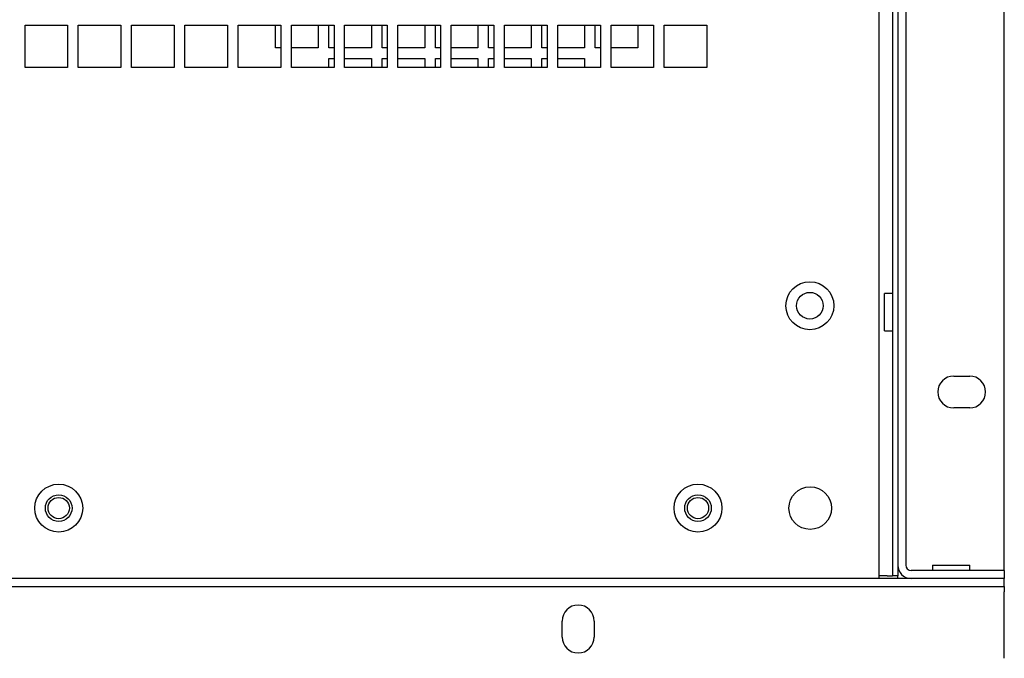
# Model space of a CAD drawing. Units: inches. Extents: x 2.3 to 14.9, y 1.8 to 10.5.
# Drawn here: x 8.8 to 9.7, y 3.7 to 4.3 of the extents above; entities that cross this region are included whole.
import ezdxf

# ---------------------------------------------------------------- set-up
doc = ezdxf.new("R2010")
doc.units = ezdxf.units.IN
doc.header["$MEASUREMENT"] = 0

msp = doc.modelspace()

# ---------------------------------------------------------------- linework, layer by layer
at = {"color": 7, "linetype": 'Continuous', "lineweight": 25}
for p, q in [((9.63276, 3.81764), (9.63276, 6.51449)), ((9.64507, 6.51892), (9.64507, 3.8201)), ((9.64999, 6.51892), (9.64999, 3.8201)), ((9.74841, 3.82502), (9.74841, 6.51695)), ((9.65737, 6.51203), (9.65737, 3.82994)), ((8.84377, 4.32895), (8.88314, 4.32895)), ((8.84377, 4.28958), (8.84377, 4.32895)), ((8.88314, 4.32895), (8.88314, 4.28958)), ((8.89298, 4.28958), (8.89298, 4.32895)), ((8.89298, 4.32895), (8.93235, 4.32895)), ((8.93235, 4.32895), (8.93235, 4.28958)), ((8.9422, 4.28958), (8.9422, 4.32895)), ((8.9422, 4.32895), (8.98157, 4.32895)), ((8.98157, 4.32895), (8.98157, 4.28958)), ((8.99141, 4.28958), (8.99141, 4.32895)), ((8.99141, 4.32895), (9.03078, 4.32895)), ((9.03078, 4.32895), (9.03078, 4.28958)), ((9.04062, 4.28958), (9.04062, 4.32895)), ((9.04062, 4.32895), (9.07999, 4.32895)), ((9.07518, 4.3078), (9.07518, 4.32895)), ((9.07999, 4.32895), (9.07999, 4.28958)), ((9.08983, 4.28958), (9.08983, 4.32895)), ((9.08983, 4.32895), (9.1292, 4.32895)), ((9.11455, 4.32895), (9.11455, 4.3078)), ((9.1244, 4.3078), (9.1244, 4.32895)), ((9.1292, 4.32895), (9.1292, 4.28958)), ((9.13905, 4.28958), (9.13905, 4.32895)), ((9.13905, 4.32895), (9.17842, 4.32895)), ((9.16377, 4.32895), (9.16377, 4.3078)), ((9.17361, 4.3078), (9.17361, 4.32895)), ((9.17842, 4.32895), (9.17842, 4.28958)), ((9.18826, 4.28958), (9.18826, 4.32895)), ((9.18826, 4.32895), (9.22763, 4.32895)), ((9.21298, 4.32895), (9.21298, 4.3078)), ((9.22282, 4.3078), (9.22282, 4.32895)), ((9.22763, 4.32895), (9.22763, 4.28958)), ((9.23747, 4.28958), (9.23747, 4.32895)), ((9.23747, 4.32895), (9.27684, 4.32895)), ((9.26219, 4.32895), (9.26219, 4.3078)), ((9.27203, 4.3078), (9.27203, 4.32895)), ((9.27684, 4.32895), (9.27684, 4.28958)), ((9.28669, 4.28958), (9.28669, 4.32895)), ((9.28669, 4.32895), (9.32606, 4.32895)), ((9.3114, 4.32895), (9.3114, 4.3078)), ((9.32125, 4.3078), (9.32125, 4.32895)), ((9.32606, 4.32895), (9.32606, 4.28958)), ((9.3359, 4.28958), (9.3359, 4.32895)), ((9.3359, 4.32895), (9.37527, 4.32895)), ((9.36062, 4.32895), (9.36062, 4.3078)), ((9.37046, 4.3078), (9.37046, 4.32895)), ((9.37527, 4.32895), (9.37527, 4.28958)), ((9.38511, 4.28958), (9.38511, 4.32895)), ((9.38511, 4.32895), (9.42448, 4.32895)), ((9.40983, 4.32895), (9.40983, 4.3078)), ((9.42448, 4.32895), (9.42448, 4.28958)), ((9.43432, 4.28958), (9.43432, 4.32895)), ((9.43432, 4.32895), (9.47369, 4.32895)), ((9.47369, 4.32895), (9.47369, 4.28958)), ((9.07999, 4.3078), (9.07518, 4.3078)), ((9.11455, 4.3078), (9.08983, 4.3078)), ((9.1292, 4.3078), (9.1244, 4.3078)), ((9.16377, 4.3078), (9.13905, 4.3078)), ((9.17842, 4.3078), (9.17361, 4.3078)), ((9.21298, 4.3078), (9.18826, 4.3078)), ((9.22763, 4.3078), (9.22282, 4.3078)), ((9.26219, 4.3078), (9.23747, 4.3078)), ((9.27684, 4.3078), (9.27203, 4.3078)), ((9.3114, 4.3078), (9.28669, 4.3078)), ((9.32606, 4.3078), (9.32125, 4.3078)), ((9.36062, 4.3078), (9.3359, 4.3078)), ((9.37527, 4.3078), (9.37046, 4.3078)), ((9.40983, 4.3078), (9.38511, 4.3078)), ((9.1244, 4.29796), (9.1292, 4.29796)), ((9.1244, 4.28958), (9.1244, 4.29796)), ((9.13905, 4.29796), (9.16377, 4.29796)), ((9.16377, 4.29796), (9.16377, 4.28958)), ((9.17361, 4.29796), (9.17842, 4.29796)), ((9.17361, 4.28958), (9.17361, 4.29796)), ((9.18826, 4.29796), (9.21298, 4.29796)), ((9.21298, 4.29796), (9.21298, 4.28958)), ((9.22282, 4.29796), (9.22763, 4.29796)), ((9.22282, 4.28958), (9.22282, 4.29796)), ((9.23747, 4.29796), (9.26219, 4.29796)), ((9.26219, 4.29796), (9.26219, 4.28958)), ((9.27203, 4.29796), (9.27684, 4.29796)), ((9.27203, 4.28958), (9.27203, 4.29796)), ((9.28669, 4.29796), (9.3114, 4.29796)), ((9.3114, 4.29796), (9.3114, 4.28958)), ((9.32125, 4.29796), (9.32606, 4.29796)), ((9.32125, 4.28958), (9.32125, 4.29796)), ((9.3359, 4.29796), (9.36062, 4.29796)), ((9.36062, 4.29796), (9.36062, 4.28958)), ((8.88314, 4.28958), (8.84377, 4.28958)), ((8.93235, 4.28958), (8.89298, 4.28958)), ((8.98157, 4.28958), (8.9422, 4.28958)), ((9.03078, 4.28958), (8.99141, 4.28958)), ((9.07999, 4.28958), (9.04062, 4.28958)), ((9.1292, 4.28958), (9.08983, 4.28958)), ((9.17842, 4.28958), (9.13905, 4.28958)), ((9.22763, 4.28958), (9.18826, 4.28958)), ((9.27684, 4.28958), (9.23747, 4.28958)), ((9.32606, 4.28958), (9.28669, 4.28958)), ((9.37527, 4.28958), (9.3359, 4.28958)), ((9.42448, 4.28958), (9.38511, 4.28958)), ((9.47369, 4.28958), (9.43432, 4.28958)), ((9.64507, 4.08093), (9.63768, 4.08093)), ((9.63768, 4.0637), (9.63768, 4.08093)), ((9.63768, 4.04648), (9.63768, 4.0637)), ((9.63768, 4.04648), (9.64507, 4.04648)), ((9.70166, 4.00465), (9.71642, 4.00465)), ((9.71642, 3.97512), (9.70166, 3.97512)), ((9.68197, 3.82994), (9.68197, 3.82502)), ((9.68197, 3.82994), (9.71642, 3.82994)), ((9.71642, 3.82502), (9.71642, 3.82994)), ((9.72381, 3.82502), (9.66229, 3.82502)), ((9.74841, 3.82502), (9.72381, 3.82502)), ((9.74841, 3.82502), (9.74841, 3.81764)), ((9.63276, 3.81764), (8.11701, 3.81764)), ((9.64014, 3.8201), (9.63276, 3.8201)), ((9.72381, 3.81764), (9.63276, 3.81764)), ((9.64014, 3.8201), (9.64507, 3.8201)), ((9.64999, 3.8201), (9.64507, 3.8201)), ((9.64999, 3.81764), (9.64999, 3.8201)), ((9.65737, 3.81764), (9.65737, 3.81867)), ((9.72381, 3.81764), (9.66229, 3.81764)), ((9.74841, 3.81764), (9.72381, 3.81764)), ((9.74841, 3.81026), (9.74841, 3.81764)), ((8.02597, 3.81026), (9.72381, 3.81026)), ((9.72381, 3.81026), (9.74841, 3.81026)), ((9.74841, 3.81026), (9.74841, 3.80534)), ((9.74841, 3.74382), (9.74841, 3.80534)), ((9.33995, 3.76351), (9.33995, 3.77827)), ((9.36947, 3.77827), (9.36947, 3.76351))]:
    msp.add_line(p, q, dxfattribs=at)
for centre, radius in [((9.56879, 4.06961), 0.02215), ((9.56879, 4.06961), 0.0123), ((8.87489, 3.8826), 0.02215), ((9.46544, 3.8826), 0.02215), ((9.56913, 3.8826), 0.01969), ((8.87489, 3.8826), 0.0123), ((9.46544, 3.8826), 0.0123), ((8.87489, 3.8826), 0.00984), ((9.46544, 3.8826), 0.00984)]:
    msp.add_circle(centre, radius, dxfattribs=at)
for centre, radius, start, end in [((9.70166, 3.98988), 0.01476, 90, 270), ((9.71642, 3.98988), 0.01476, 270, 90), ((9.66229, 3.82994), 0.0123, 180, 270), ((9.66229, 3.82994), 0.00492, 180, 270), ((9.35471, 3.77827), 0.01476, 0, 180), ((9.35471, 3.76351), 0.01476, 180, 0)]:
    msp.add_arc(centre, radius, start, end, dxfattribs=at)

doc.saveas('drawing.dxf')
